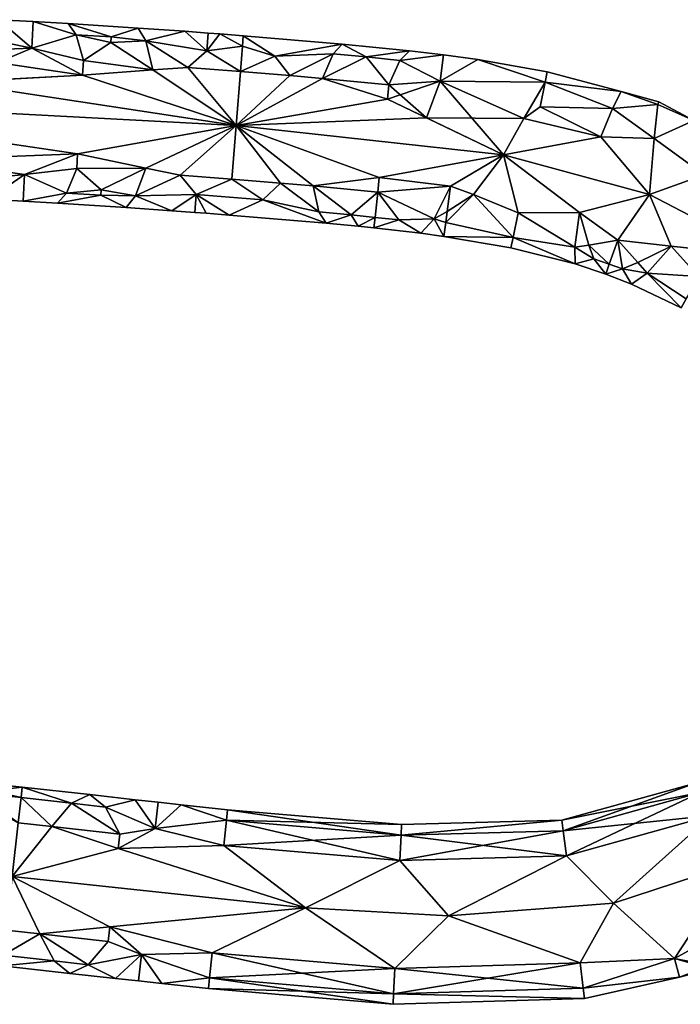
# Model space of a CAD drawing. Extents: x -186 to 402, y -5 to 79.
# Drawn here: x 345 to 382, y -5 to 50 of the extents above; entities that cross this region are included whole.
import ezdxf

# ---------------------------------------------------------------- set-up
doc = ezdxf.new("R2010")
doc.units = 0
doc.header["$MEASUREMENT"] = 0

msp = doc.modelspace()

# ---------------------------------------------------------------- linework, layer by layer
for points in [[(340.364105, 49.261848, -2.3529), (344.260162, 49.652309), (346.114014, 48.068169, -3.5503)], [(346.114014, 48.068169, 3.5503), (344.260162, 49.652309), (340.364105, 49.261848, 2.3529)], [(346.114014, 48.068169, -3.5503), (344.260162, 49.652309), (346.198303, 49.545181)], [(346.198303, 49.545181), (344.260162, 49.652309), (346.114014, 48.068169, 3.5503)], [(346.198303, 49.545181), (348.587402, 48.815422, -2.3529), (346.114014, 48.068169, -3.5503)], [(346.114014, 48.068169, 3.5503), (348.587402, 48.815422, 2.3529), (346.198303, 49.545181)], [(348.138214, 49.431969), (348.587402, 48.815422, -2.3529), (346.198303, 49.545181)], [(346.198303, 49.545181), (348.587402, 48.815422, 2.3529), (348.138214, 49.431969)], [(350.527954, 48.694176, -2.3529), (348.138214, 49.431969), (352.025146, 49.185509)], [(352.025146, 49.185509), (348.138214, 49.431969), (350.527954, 48.694176, 2.3529)], [(350.527954, 48.694176, -2.3529), (348.587402, 48.815422, -2.3529), (348.138214, 49.431969)], [(348.138214, 49.431969), (348.587402, 48.815422, 2.3529), (350.527954, 48.694176, 2.3529)], [(340.295746, 47.851494, 4), (346.114014, 48.068169, 3.5503), (340.364105, 49.261848, 2.3529)], [(346.114014, 48.068169, -3.5503), (341.62735, 46.183739, -4.8), (340.364105, 49.261848, -2.3529)], [(346.114014, 48.068169, -3.5503), (348.587402, 48.815422, -2.3529), (348.985229, 47.376541, -4)], [(348.985229, 47.376541, 4), (348.587402, 48.815422, 2.3529), (346.114014, 48.068169, 3.5503)], [(348.985229, 47.376541, -4), (348.587402, 48.815422, -2.3529), (350.508667, 48.393333, -2.847)], [(350.508667, 48.393333, -2.847), (348.587402, 48.815422, -2.3529), (350.527954, 48.694176, -2.3529)], [(350.508667, 48.393333, 2.847), (348.587402, 48.815422, 2.3529), (348.985229, 47.376541, 4)], [(350.527954, 48.694176, 2.3529), (348.587402, 48.815422, 2.3529), (350.508667, 48.393333, 2.847)], [(352.025146, 49.185509), (352.464996, 48.470879, -2.5233), (350.527954, 48.694176, -2.3529)], [(350.527954, 48.694176, 2.3529), (352.464996, 48.470879, 2.5233), (352.025146, 49.185509)], [(352.025146, 49.185509), (354.621704, 49.005325), (352.464996, 48.470879, -2.5233)], [(352.025146, 49.185509), (352.464996, 48.470879, 2.5233), (354.621704, 49.005325)], [(352.464996, 48.470879, -2.5233), (354.621704, 49.005325), (355.848663, 47.912849, -3)], [(354.621704, 49.005325), (352.464996, 48.470879, 2.5233), (355.848663, 47.912849, 3)], [(355.92276, 48.910049), (354.621704, 49.005325), (355.848663, 47.912849, 3)], [(355.848663, 47.912849, -3), (354.621704, 49.005325), (355.92276, 48.910049)], [(356.573242, 48.861168), (355.92276, 48.910049), (355.848663, 47.912849, 3)], [(355.848663, 47.912849, -3), (355.92276, 48.910049), (356.573242, 48.861168)], [(355.848663, 47.912849, -3), (356.573242, 48.861168), (357.830109, 48.174171, -2.3529)], [(355.848663, 47.912849, 3), (357.830109, 48.174171, 2.3529), (356.573242, 48.861168)], [(357.830109, 48.174171, -2.3529), (356.573242, 48.861168), (357.876068, 48.760612)], [(356.573242, 48.861168), (357.830109, 48.174171, 2.3529), (357.876068, 48.760612)], [(359.628204, 47.616188, -3), (357.830109, 48.174171, -2.3529), (357.876068, 48.760612)], [(357.876068, 48.760612), (357.830109, 48.174171, 2.3529), (359.628204, 47.616188, 3)], [(363.389832, 48.293869), (359.628204, 47.616188, -3), (357.876068, 48.760612)], [(357.876068, 48.760612), (359.628204, 47.616188, 3), (363.389832, 48.293869)], [(348.985229, 47.376541, -4), (350.508667, 48.393333, -2.847), (352.843018, 46.8563, -4.1879)], [(352.843018, 46.8563, 4.1879), (350.508667, 48.393333, 2.847), (348.985229, 47.376541, 4)], [(350.527954, 48.694176, -2.3529), (352.464996, 48.470879, -2.5233), (350.508667, 48.393333, -2.847)], [(350.508667, 48.393333, 2.847), (352.464996, 48.470879, 2.5233), (350.527954, 48.694176, 2.3529)], [(350.508667, 48.393333, -2.847), (352.464996, 48.470879, -2.5233), (352.843018, 46.8563, -4.1879)], [(352.843018, 46.8563, 4.1879), (352.464996, 48.470879, 2.5233), (350.508667, 48.393333, 2.847)], [(354.802734, 46.986954, -4), (352.464996, 48.470879, -2.5233), (355.848663, 47.912849, -3)], [(352.843018, 46.8563, -4.1879), (352.464996, 48.470879, -2.5233), (354.802734, 46.986954, -4)], [(355.848663, 47.912849, 3), (352.464996, 48.470879, 2.5233), (354.802734, 46.986954, 4)], [(354.802734, 46.986954, 4), (352.464996, 48.470879, 2.5233), (352.843018, 46.8563, 4.1879)], [(363.389832, 48.293869), (362.876312, 47.749622, -2.3529), (359.628204, 47.616188, -3)], [(359.628204, 47.616188, 3), (362.876312, 47.749622, 2.3529), (363.389832, 48.293869)], [(364.724518, 47.578701, -2.3529), (362.876312, 47.749622, -2.3529), (363.389832, 48.293869)], [(363.389832, 48.293869), (362.876312, 47.749622, 2.3529), (364.724518, 47.578701, 2.3529)], [(367.126129, 47.924042), (364.724518, 47.578701, -2.3529), (363.389832, 48.293869)], [(363.389832, 48.293869), (364.724518, 47.578701, 2.3529), (367.126129, 47.924042)], [(327.115021, 45.387688, 5), (348.935547, 46.569046, 4.4944), (340.295746, 47.851494, 4)], [(348.935547, 46.569046, 4.4944), (346.114014, 48.068169, 3.5503), (340.295746, 47.851494, 4)], [(348.935547, 46.569046, -4.4944), (341.62735, 46.183739, -4.8), (346.114014, 48.068169, -3.5503)], [(348.935547, 46.569046, -4.4944), (346.114014, 48.068169, -3.5503), (348.985229, 47.376541, -4)], [(348.985229, 47.376541, 4), (346.114014, 48.068169, 3.5503), (348.935547, 46.569046, 4.4944)], [(354.802734, 46.986954, -4), (355.848663, 47.912849, -3), (357.718842, 46.766708, -4)], [(355.848663, 47.912849, 3), (354.802734, 46.986954, 4), (357.718842, 46.766708, 4)], [(355.848663, 47.912849, -3), (357.830109, 48.174171, -2.3529), (357.718842, 46.766708, -4)], [(357.718842, 46.766708, 4), (357.830109, 48.174171, 2.3529), (355.848663, 47.912849, 3)], [(357.718842, 46.766708, -4), (357.830109, 48.174171, -2.3529), (359.628204, 47.616188, -3)], [(359.628204, 47.616188, 3), (357.830109, 48.174171, 2.3529), (357.718842, 46.766708, 4)], [(359.628204, 47.616188, -3), (362.876312, 47.749622, -2.3529), (360.460632, 46.543159, -4)], [(360.460632, 46.543159, 4), (362.876312, 47.749622, 2.3529), (359.628204, 47.616188, 3)], [(360.460632, 46.543159, -4), (362.876312, 47.749622, -2.3529), (362.291412, 46.38443, -4)], [(362.291412, 46.38443, 4), (362.876312, 47.749622, 2.3529), (360.460632, 46.543159, 4)], [(362.291412, 46.38443, -4), (362.876312, 47.749622, -2.3529), (364.724518, 47.578701, -2.3529)], [(364.724518, 47.578701, 2.3529), (362.876312, 47.749622, 2.3529), (362.291412, 46.38443, 4)], [(367.126129, 47.924042), (366.592041, 47.390213, -2.3529), (364.724518, 47.578701, -2.3529)], [(364.724518, 47.578701, 2.3529), (366.592041, 47.390213, 2.3529), (367.126129, 47.924042)], [(369.022095, 47.699661), (366.592041, 47.390213, -2.3529), (367.126129, 47.924042)], [(367.126129, 47.924042), (366.592041, 47.390213, 2.3529), (369.022095, 47.699661)], [(368.83606, 46.23175, -3.5503), (366.592041, 47.390213, -2.3529), (369.022095, 47.699661)], [(369.022095, 47.699661), (366.592041, 47.390213, 2.3529), (368.83606, 46.23175, 3.5503)], [(368.83606, 46.23175, -3.5503), (369.022095, 47.699661), (370.934326, 47.436432)], [(370.934326, 47.436432), (369.022095, 47.699661), (368.83606, 46.23175, 3.5503)], [(348.985229, 47.376541, -4), (352.843018, 46.8563, -4.1879), (348.935547, 46.569046, -4.4944)], [(348.935547, 46.569046, 4.4944), (352.843018, 46.8563, 4.1879), (348.985229, 47.376541, 4)], [(360.460632, 46.543159, -4), (357.718842, 46.766708, -4), (359.628204, 47.616188, -3)], [(359.628204, 47.616188, 3), (357.718842, 46.766708, 4), (360.460632, 46.543159, 4)], [(365.97757, 46.035042, -4), (362.291412, 46.38443, -4), (364.724518, 47.578701, -2.3529)], [(364.724518, 47.578701, 2.3529), (362.291412, 46.38443, 4), (365.97757, 46.035042, 4)], [(364.724518, 47.578701, -2.3529), (366.592041, 47.390213, -2.3529), (365.97757, 46.035042, -4)], [(365.97757, 46.035042, 4), (366.592041, 47.390213, 2.3529), (364.724518, 47.578701, 2.3529)], [(365.97757, 46.035042, -4), (366.592041, 47.390213, -2.3529), (368.83606, 46.23175, -3.5503)], [(368.83606, 46.23175, 3.5503), (366.592041, 47.390213, 2.3529), (365.97757, 46.035042, 4)], [(374.672485, 46.180656, 2.3529), (370.934326, 47.436432), (368.83606, 46.23175, 3.5503)], [(368.83606, 46.23175, -3.5503), (370.934326, 47.436432), (374.672485, 46.180656, -2.3529)], [(374.672485, 46.180656, -2.3529), (370.934326, 47.436432), (374.792084, 46.756737)], [(374.792084, 46.756737), (370.934326, 47.436432), (374.672485, 46.180656, 2.3529)], [(357.484436, 43.775848, 5), (348.935547, 46.569046, 4.4944), (327.115021, 45.387688, 5)], [(357.484436, 43.775848, -5), (341.62735, 46.183739, -4.8), (348.935547, 46.569046, -4.4944)], [(348.935547, 46.569046, -4.4944), (352.843018, 46.8563, -4.1879), (357.484436, 43.775848, -5)], [(357.484436, 43.775848, 5), (352.843018, 46.8563, 4.1879), (348.935547, 46.569046, 4.4944)], [(357.484436, 43.775848, -5), (352.843018, 46.8563, -4.1879), (354.802734, 46.986954, -4)], [(354.802734, 46.986954, 4), (352.843018, 46.8563, 4.1879), (357.484436, 43.775848, 5)], [(357.484436, 43.775848, -5), (354.802734, 46.986954, -4), (357.718842, 46.766708, -4)], [(357.718842, 46.766708, 4), (354.802734, 46.986954, 4), (357.484436, 43.775848, 5)], [(357.484436, 43.775848, -5), (357.718842, 46.766708, -4), (360.460632, 46.543159, -4)], [(360.460632, 46.543159, 4), (357.718842, 46.766708, 4), (357.484436, 43.775848, 5)], [(357.484436, 43.775848, -5), (360.460632, 46.543159, -4), (362.291412, 46.38443, -4)], [(362.291412, 46.38443, 4), (360.460632, 46.543159, 4), (357.484436, 43.775848, 5)], [(374.792084, 46.756737), (378.906982, 45.667885, -0.8276), (374.672485, 46.180656, -2.3529)], [(374.672485, 46.180656, 2.3529), (378.906982, 45.667885, 0.8276), (374.792084, 46.756737)], [(374.792084, 46.756737), (378.906982, 45.667885, 0.8276), (378.906982, 45.667885, -0.8276)], [(327.115021, 45.387688, -5), (341.62735, 46.183739, -4.8), (357.484436, 43.775848, -5)], [(357.484436, 43.775848, -5), (362.291412, 46.38443, -4), (365.893921, 45.230251, -4.4944)], [(365.893921, 45.230251, 4.4944), (362.291412, 46.38443, 4), (357.484436, 43.775848, 5)], [(365.893921, 45.230251, -4.4944), (362.291412, 46.38443, -4), (365.97757, 46.035042, -4)], [(365.97757, 46.035042, 4), (362.291412, 46.38443, 4), (365.893921, 45.230251, 4.4944)], [(365.97757, 46.035042, 4), (365.893921, 45.230251, 4.4944), (368.83606, 46.23175, 3.5503)], [(368.83606, 46.23175, 3.5503), (365.893921, 45.230251, 4.4944), (372.363495, 42.134308, 5)], [(365.893921, 45.230251, -4.4944), (365.97757, 46.035042, -4), (368.081024, 44.18821, -4.8)], [(368.081024, 44.18821, -4.8), (365.97757, 46.035042, -4), (368.83606, 46.23175, -3.5503)], [(368.081024, 44.18821, -4.8), (368.83606, 46.23175, -3.5503), (373.489746, 44.152626, -4.4944)], [(373.489746, 44.152626, -4.4944), (368.83606, 46.23175, -3.5503), (374.672485, 46.180656, -2.3529)], [(374.672485, 46.180656, 2.3529), (368.83606, 46.23175, 3.5503), (373.489746, 44.152626, 4.4944)], [(373.489746, 44.152626, 4.4944), (368.83606, 46.23175, 3.5503), (372.363495, 42.134308, 5)], [(374.387146, 44.798111, -4), (373.489746, 44.152626, -4.4944), (374.672485, 46.180656, -2.3529)], [(374.672485, 46.180656, 2.3529), (373.489746, 44.152626, 4.4944), (374.387146, 44.798111, 4)], [(374.672485, 46.180656, -2.3529), (378.424622, 44.719368, -3.1469), (374.387146, 44.798111, -4)], [(374.387146, 44.798111, 4), (378.424622, 44.719368, 3.1469), (374.672485, 46.180656, 2.3529)], [(378.906982, 45.667885, -0.8276), (378.424622, 44.719368, -3.1469), (374.672485, 46.180656, -2.3529)], [(374.672485, 46.180656, 2.3529), (378.424622, 44.719368, 3.1469), (378.906982, 45.667885, 0.8276)], [(380.941406, 44.930786, -1.2308), (378.424622, 44.719368, -3.1469), (378.906982, 45.667885, -0.8276)], [(378.906982, 45.667885, 0.8276), (378.424622, 44.719368, 3.1469), (380.941406, 44.930786, 1.2308)], [(380.941406, 44.930786, -1.2308), (378.906982, 45.667885, -0.8276), (380.991852, 45.076096)], [(380.991852, 45.076096), (378.906982, 45.667885, 0.8276), (380.941406, 44.930786, 1.2308)], [(378.906982, 45.667885, -0.8276), (378.906982, 45.667885, 0.8276), (380.991852, 45.076096)], [(340.005646, 41.857559, 4), (348.666016, 42.194889, 4.4944), (327.115021, 45.387688, 5)], [(327.115021, 45.387688, 5), (348.666016, 42.194889, 4.4944), (357.484436, 43.775848, 5)], [(357.484436, 43.775848, -5), (348.666016, 42.194889, -4.4944), (327.115021, 45.387688, -5)], [(327.115021, 45.387688, -5), (348.666016, 42.194889, -4.4944), (340.005646, 41.857559, -4)], [(357.484436, 43.775848, -5), (365.893921, 45.230251, -4.4944), (368.081024, 44.18821, -4.8)], [(372.363495, 42.134308, 5), (365.893921, 45.230251, 4.4944), (357.484436, 43.775848, 5)], [(380.745789, 43.042381, -4), (378.424622, 44.719368, -3.1469), (380.941406, 44.930786, -1.2308)], [(380.941406, 44.930786, 1.2308), (378.424622, 44.719368, 3.1469), (380.745789, 43.042381, 4)], [(380.745789, 43.042381, -4), (380.941406, 44.930786, -1.2308), (382.94458, 44.053528, -1.6216)], [(380.941406, 44.930786, 1.2308), (380.745789, 43.042381, 4), (382.94458, 44.053528, 1.6216)], [(380.941406, 44.930786, -1.2308), (380.991852, 45.076096), (382.94458, 44.053528, -1.6216)], [(380.991852, 45.076096), (380.941406, 44.930786, 1.2308), (382.94458, 44.053528, 1.6216)], [(382.94458, 44.053528, -1.6216), (380.991852, 45.076096), (382.94458, 44.053528, 1.6216)], [(377.772339, 43.143242, -4.4944), (373.489746, 44.152626, -4.4944), (374.387146, 44.798111, -4)], [(374.387146, 44.798111, 4), (373.489746, 44.152626, 4.4944), (377.772339, 43.143242, 4.4944)], [(374.387146, 44.798111, -4), (378.424622, 44.719368, -3.1469), (377.772339, 43.143242, -4.4944)], [(377.772339, 43.143242, 4.4944), (378.424622, 44.719368, 3.1469), (374.387146, 44.798111, 4)], [(377.772339, 43.143242, -4.4944), (378.424622, 44.719368, -3.1469), (380.745789, 43.042381, -4)], [(380.745789, 43.042381, 4), (378.424622, 44.719368, 3.1469), (377.772339, 43.143242, 4.4944)], [(357.484436, 43.775848, -5), (368.081024, 44.18821, -4.8), (372.363495, 42.134308, -5)], [(372.363495, 42.134308, -5), (368.081024, 44.18821, -4.8), (373.489746, 44.152626, -4.4944)], [(372.363495, 42.134308, -5), (373.489746, 44.152626, -4.4944), (377.772339, 43.143242, -4.4944)], [(377.772339, 43.143242, 4.4944), (373.489746, 44.152626, 4.4944), (372.363495, 42.134308, 5)], [(380.745789, 43.042381, -4), (382.94458, 44.053528, -1.6216), (383.522766, 41.034737, -4.4944)], [(382.94458, 44.053528, 1.6216), (380.745789, 43.042381, 4), (383.522766, 41.034737, 4.4944)], [(348.666016, 42.194889, 4.4944), (352.467865, 41.405754, 4.1879), (357.484436, 43.775848, 5)], [(357.484436, 43.775848, -5), (352.467865, 41.405754, -4.1879), (348.666016, 42.194889, -4.4944)], [(357.484436, 43.775848, 5), (352.467865, 41.405754, 4.1879), (354.367889, 41.002522, 4)], [(354.367889, 41.002522, -4), (352.467865, 41.405754, -4.1879), (357.484436, 43.775848, -5)], [(357.484436, 43.775848, 5), (354.367889, 41.002522, 4), (357.249115, 40.785019, 4)], [(357.249115, 40.785019, -4), (354.367889, 41.002522, -4), (357.484436, 43.775848, -5)], [(357.484436, 43.775848, 5), (357.249115, 40.785019, 4), (359.955017, 40.564468, 4)], [(359.955017, 40.564468, -4), (357.249115, 40.785019, -4), (357.484436, 43.775848, -5)], [(357.484436, 43.775848, 5), (365.440918, 40.871002, 4.4944), (372.363495, 42.134308, 5)], [(372.363495, 42.134308, -5), (365.440918, 40.871002, -4.4944), (357.484436, 43.775848, -5)], [(357.484436, 43.775848, 5), (361.761871, 40.40789, 4), (365.440918, 40.871002, 4.4944)], [(357.484436, 43.775848, 5), (359.955017, 40.564468, 4), (361.761871, 40.40789, 4)], [(365.440918, 40.871002, -4.4944), (361.761871, 40.40789, -4), (357.484436, 43.775848, -5)], [(361.761871, 40.40789, -4), (359.955017, 40.564468, -4), (357.484436, 43.775848, -5)], [(372.363495, 42.134308, -5), (377.772339, 43.143242, -4.4944), (380.48645, 39.939308, -5)], [(380.48645, 39.939308, 5), (377.772339, 43.143242, 4.4944), (372.363495, 42.134308, 5)], [(380.48645, 39.939308, -5), (377.772339, 43.143242, -4.4944), (380.745789, 43.042381, -4)], [(380.745789, 43.042381, 4), (377.772339, 43.143242, 4.4944), (380.48645, 39.939308, 5)], [(380.48645, 39.939308, -5), (380.745789, 43.042381, -4), (383.522766, 41.034737, -4.4944)], [(383.522766, 41.034737, 4.4944), (380.745789, 43.042381, 4), (380.48645, 39.939308, 5)], [(340.005646, 41.857559, 4), (345.713989, 41.03727, 3.5503), (348.666016, 42.194889, 4.4944)], [(348.666016, 42.194889, -4.4944), (345.713989, 41.03727, -3.5503), (340.005646, 41.857559, -4)], [(348.666016, 42.194889, 4.4944), (345.713989, 41.03727, 3.5503), (348.616302, 41.387398, 4)], [(348.616302, 41.387398, -4), (345.713989, 41.03727, -3.5503), (348.666016, 42.194889, -4.4944)], [(348.616302, 41.387398, 4), (352.467865, 41.405754, 4.1879), (348.666016, 42.194889, 4.4944)], [(348.666016, 42.194889, -4.4944), (352.467865, 41.405754, -4.1879), (348.616302, 41.387398, -4)], [(339.937286, 40.447296, 2.3529), (345.713989, 41.03727, 3.5503), (340.005646, 41.857559, 4)], [(340.005646, 41.857559, -4), (345.713989, 41.03727, -3.5503), (339.937286, 40.447296, -2.3529)], [(365.440918, 40.871002, 4.4944), (369.39859, 40.391594, 4.4944), (372.363495, 42.134308, 5)], [(372.363495, 42.134308, -5), (369.39859, 40.391594, -4.4944), (365.440918, 40.871002, -4.4944)], [(372.363495, 42.134308, 5), (369.39859, 40.391594, 4.4944), (370.68219, 39.924431, 4.3523)], [(370.68219, 39.924431, -4.3523), (369.39859, 40.391594, -4.4944), (372.363495, 42.134308, -5)], [(372.363495, 42.134308, 5), (370.68219, 39.924431, 4.3523), (373.17334, 38.922096, 4)], [(373.17334, 38.922096, -4), (370.68219, 39.924431, -4.3523), (372.363495, 42.134308, -5)], [(373.17334, 38.922096, 4), (376.575897, 38.927582, 4.4944), (372.363495, 42.134308, 5)], [(372.363495, 42.134308, 5), (376.575897, 38.927582, 4.4944), (380.48645, 39.939308, 5)], [(380.48645, 39.939308, -5), (376.575897, 38.927582, -4.4944), (372.363495, 42.134308, -5)], [(372.363495, 42.134308, -5), (376.575897, 38.927582, -4.4944), (373.17334, 38.922096, -4)], [(345.713989, 41.03727, 3.5503), (348.051788, 40.007385, 2.3529), (348.616302, 41.387398, 4)], [(348.616302, 41.387398, -4), (348.051788, 40.007385, -2.3529), (345.713989, 41.03727, -3.5503)], [(348.616302, 41.387398, 4), (348.051788, 40.007385, 2.3529), (349.981689, 40.188904, 2.847)], [(349.981689, 40.188904, -2.847), (348.051788, 40.007385, -2.3529), (348.616302, 41.387398, -4)], [(348.616302, 41.387398, 4), (349.981689, 40.188904, 2.847), (352.467865, 41.405754, 4.1879)], [(352.467865, 41.405754, -4.1879), (349.981689, 40.188904, -2.847), (348.616302, 41.387398, -4)], [(349.981689, 40.188904, 2.847), (351.880859, 39.856979, 2.5233), (352.467865, 41.405754, 4.1879)], [(352.467865, 41.405754, -4.1879), (351.880859, 39.856979, -2.5233), (349.981689, 40.188904, -2.847)], [(352.467865, 41.405754, 4.1879), (351.880859, 39.856979, 2.5233), (354.367889, 41.002522, 4)], [(354.367889, 41.002522, -4), (351.880859, 39.856979, -2.5233), (352.467865, 41.405754, -4.1879)], [(339.937286, 40.447296, 2.3529), (343.722443, 39.665512), (345.713989, 41.03727, 3.5503)], [(345.713989, 41.03727, -3.5503), (343.722443, 39.665512), (339.937286, 40.447296, -2.3529)], [(345.713989, 41.03727, 3.5503), (343.722443, 39.665512), (345.630646, 39.560211)], [(345.630646, 39.560211), (343.722443, 39.665512), (345.713989, 41.03727, -3.5503)], [(345.630646, 39.560211), (348.051788, 40.007385, 2.3529), (345.713989, 41.03727, 3.5503)], [(345.713989, 41.03727, -3.5503), (348.051788, 40.007385, -2.3529), (345.630646, 39.560211)], [(354.367889, 41.002522, 4), (351.880859, 39.856979, 2.5233), (355.254578, 39.934708, 3)], [(355.254578, 39.934708, -3), (351.880859, 39.856979, -2.5233), (354.367889, 41.002522, -4)], [(354.367889, 41.002522, 4), (355.254578, 39.934708, 3), (357.249115, 40.785019, 4)], [(355.254578, 39.934708, -3), (354.367889, 41.002522, -4), (357.249115, 40.785019, -4)], [(357.249115, 40.785019, 4), (355.254578, 39.934708, 3), (358.970337, 39.643166, 3)], [(358.970337, 39.643166, -3), (355.254578, 39.934708, -3), (357.249115, 40.785019, -4)], [(359.955017, 40.564468, 4), (357.249115, 40.785019, 4), (358.970337, 39.643166, 3)], [(358.970337, 39.643166, -3), (357.249115, 40.785019, -4), (359.955017, 40.564468, -4)], [(358.970337, 39.643166, 3), (362.08728, 38.961502, 2.3529), (359.955017, 40.564468, 4)], [(359.955017, 40.564468, -4), (362.08728, 38.961502, -2.3529), (358.970337, 39.643166, -3)], [(359.955017, 40.564468, 4), (362.08728, 38.961502, 2.3529), (361.761871, 40.40789, 4)], [(361.761871, 40.40789, -4), (362.08728, 38.961502, -2.3529), (359.955017, 40.564468, -4)], [(365.440918, 40.871002, 4.4944), (361.761871, 40.40789, 4), (365.3573, 40.066216, 4)], [(365.3573, 40.066216, -4), (361.761871, 40.40789, -4), (365.440918, 40.871002, -4.4944)], [(365.3573, 40.066216, 4), (369.39859, 40.391594, 4.4944), (365.440918, 40.871002, 4.4944)], [(365.440918, 40.871002, -4.4944), (369.39859, 40.391594, -4.4944), (365.3573, 40.066216, -4)], [(380.48645, 39.939308, -5), (383.522766, 41.034737, -4.4944), (387.13913, 36.458206, -5)], [(387.13913, 36.458206, 5), (383.522766, 41.034737, 4.4944), (380.48645, 39.939308, 5)], [(347.538605, 39.449013), (348.051788, 40.007385, 2.3529), (345.630646, 39.560211)], [(345.630646, 39.560211), (348.051788, 40.007385, -2.3529), (347.538605, 39.449013)], [(349.962341, 39.888062, 2.3529), (348.051788, 40.007385, 2.3529), (347.538605, 39.449013)], [(347.538605, 39.449013), (348.051788, 40.007385, -2.3529), (349.962341, 39.888062, -2.3529)], [(349.981689, 40.188904, 2.847), (348.051788, 40.007385, 2.3529), (349.962341, 39.888062, 2.3529)], [(349.962341, 39.888062, -2.3529), (348.051788, 40.007385, -2.3529), (349.981689, 40.188904, -2.847)], [(349.962341, 39.888062, 2.3529), (351.880859, 39.856979, 2.5233), (349.981689, 40.188904, 2.847)], [(349.981689, 40.188904, -2.847), (351.880859, 39.856979, -2.5233), (349.962341, 39.888062, -2.3529)], [(365.3573, 40.066216, 4), (361.761871, 40.40789, 4), (363.879669, 38.795052, 2.3529)], [(363.879669, 38.795052, -2.3529), (361.761871, 40.40789, -4), (365.3573, 40.066216, -4)], [(361.761871, 40.40789, 4), (362.08728, 38.961502, 2.3529), (363.879669, 38.795052, 2.3529)], [(363.879669, 38.795052, -2.3529), (362.08728, 38.961502, -2.3529), (361.761871, 40.40789, -4)], [(363.879669, 38.795052, 2.3529), (365.21106, 38.661804, 2.3529), (365.3573, 40.066216, 4)], [(365.3573, 40.066216, -4), (365.21106, 38.661804, -2.3529), (363.879669, 38.795052, -2.3529)], [(365.3573, 40.066216, 4), (365.21106, 38.661804, 2.3529), (366.529999, 38.517895, 2.3529)], [(366.529999, 38.517895, -2.3529), (365.21106, 38.661804, -2.3529), (365.3573, 40.066216, -4)], [(365.3573, 40.066216, 4), (368.502563, 38.577408, 2.847), (369.39859, 40.391594, 4.4944)], [(369.39859, 40.391594, -4.4944), (368.502563, 38.577408, -2.847), (365.3573, 40.066216, -4)], [(366.529999, 38.517895, 2.3529), (368.502563, 38.577408, 2.847), (365.3573, 40.066216, 4)], [(365.3573, 40.066216, -4), (368.502563, 38.577408, -2.847), (366.529999, 38.517895, -2.3529)], [(369.39859, 40.391594, 4.4944), (368.502563, 38.577408, 2.847), (369.217499, 38.989723, 3.4656)], [(369.39859, 40.391594, -4.4944), (369.217499, 38.989723, -3.4656), (368.502563, 38.577408, -2.847)], [(369.39859, 40.391594, 4.4944), (369.217499, 38.989723, 3.4656), (370.68219, 39.924431, 4.3523)], [(370.68219, 39.924431, -4.3523), (369.217499, 38.989723, -3.4656), (369.39859, 40.391594, -4.4944)], [(351.357666, 39.207153), (347.538605, 39.449013), (349.962341, 39.888062, -2.3529)], [(349.962341, 39.888062, 2.3529), (347.538605, 39.449013), (351.357666, 39.207153)], [(351.357666, 39.207153), (351.880859, 39.856979, 2.5233), (349.962341, 39.888062, 2.3529)], [(349.962341, 39.888062, -2.3529), (351.880859, 39.856979, -2.5233), (351.357666, 39.207153)], [(351.357666, 39.207153), (353.905334, 39.030632), (351.880859, 39.856979, 2.5233)], [(351.357666, 39.207153), (351.880859, 39.856979, -2.5233), (353.905334, 39.030632)], [(351.880859, 39.856979, 2.5233), (353.905334, 39.030632), (355.254578, 39.934708, 3)], [(353.905334, 39.030632), (351.880859, 39.856979, -2.5233), (355.254578, 39.934708, -3)], [(355.179443, 38.937454), (353.905334, 39.030632), (355.254578, 39.934708, -3)], [(355.254578, 39.934708, 3), (353.905334, 39.030632), (355.179443, 38.937454)], [(355.254578, 39.934708, 3), (355.179443, 38.937454), (355.816986, 38.889542)], [(355.816986, 38.889542), (355.179443, 38.937454), (355.254578, 39.934708, -3)], [(358.970337, 39.643166, 3), (355.254578, 39.934708, 3), (357.092865, 38.791077)], [(357.092865, 38.791077), (355.254578, 39.934708, -3), (358.970337, 39.643166, -3)], [(355.254578, 39.934708, 3), (355.816986, 38.889542), (357.092865, 38.791077)], [(357.092865, 38.791077), (355.816986, 38.889542), (355.254578, 39.934708, -3)], [(362.483978, 38.334961), (358.970337, 39.643166, 3), (357.092865, 38.791077)], [(357.092865, 38.791077), (358.970337, 39.643166, -3), (362.483978, 38.334961)], [(362.483978, 38.334961), (362.08728, 38.961502, 2.3529), (358.970337, 39.643166, 3)], [(358.970337, 39.643166, -3), (362.08728, 38.961502, -2.3529), (362.483978, 38.334961)], [(369.217499, 38.989723, 3.4656), (369.139587, 38.382675, 2.688), (370.68219, 39.924431, 4.3523)], [(370.68219, 39.924431, 4.3523), (369.139587, 38.382675, 2.688), (372.88797, 37.539555, 2.3529)], [(372.88797, 37.539555, -2.3529), (369.139587, 38.382675, -2.688), (370.68219, 39.924431, -4.3523)], [(369.139587, 38.382675, -2.688), (369.217499, 38.989723, -3.4656), (370.68219, 39.924431, -4.3523)], [(373.17334, 38.922096, 4), (370.68219, 39.924431, 4.3523), (372.88797, 37.539555, 2.3529)], [(372.88797, 37.539555, -2.3529), (370.68219, 39.924431, -4.3523), (373.17334, 38.922096, -4)], [(380.48645, 39.939308, 5), (376.575897, 38.927582, 4.4944), (378.720306, 37.39455, 4)], [(378.720306, 37.39455, -4), (376.575897, 38.927582, -4.4944), (380.48645, 39.939308, -5)], [(380.48645, 39.939308, 5), (378.720306, 37.39455, 4), (381.680359, 37.058754, 4.4944)], [(381.680359, 37.058754, -4.4944), (378.720306, 37.39455, -4), (380.48645, 39.939308, -5)], [(380.48645, 39.939308, 5), (381.680359, 37.058754, 4.4944), (387.13913, 36.458206, 5)], [(387.13913, 36.458206, -5), (381.680359, 37.058754, -4.4944), (380.48645, 39.939308, -5)], [(363.879669, 38.795052, 2.3529), (362.08728, 38.961502, 2.3529), (362.483978, 38.334961)], [(362.483978, 38.334961), (362.08728, 38.961502, -2.3529), (363.879669, 38.795052, -2.3529)], [(369.217499, 38.989723, 3.4656), (368.502563, 38.577408, 2.847), (369.139587, 38.382675, 2.688)], [(368.502563, 38.577408, -2.847), (369.217499, 38.989723, -3.4656), (369.139587, 38.382675, -2.688)], [(372.88797, 37.539555, 2.3529), (376.324646, 37.002907, 2.847), (373.17334, 38.922096, 4)], [(373.17334, 38.922096, -4), (376.324646, 37.002907, -2.847), (372.88797, 37.539555, -2.3529)], [(373.17334, 38.922096, 4), (376.324646, 37.002907, 2.847), (376.575897, 38.927582, 4.4944)], [(376.575897, 38.927582, -4.4944), (376.324646, 37.002907, -2.847), (373.17334, 38.922096, -4)], [(376.575897, 38.927582, 4.4944), (376.324646, 37.002907, 2.847), (377.107819, 37.125027, 3.2877)], [(377.107819, 37.125027, -3.2877), (376.324646, 37.002907, -2.847), (376.575897, 38.927582, -4.4944)], [(376.575897, 38.927582, 4.4944), (377.107819, 37.125027, 3.2877), (378.720306, 37.39455, 4)], [(378.720306, 37.39455, -4), (377.107819, 37.125027, -3.2877), (376.575897, 38.927582, -4.4944)], [(362.483978, 38.334961), (364.267273, 38.166214), (363.879669, 38.795052, 2.3529)], [(362.483978, 38.334961), (363.879669, 38.795052, -2.3529), (364.267273, 38.166214)], [(364.267273, 38.166214), (365.21106, 38.661804, 2.3529), (363.879669, 38.795052, 2.3529)], [(363.879669, 38.795052, -2.3529), (365.21106, 38.661804, -2.3529), (364.267273, 38.166214)], [(365.150146, 38.076622), (365.21106, 38.661804, 2.3529), (364.267273, 38.166214)], [(364.267273, 38.166214), (365.21106, 38.661804, -2.3529), (365.150146, 38.076622)], [(366.529999, 38.517895, 2.3529), (365.21106, 38.661804, 2.3529), (365.150146, 38.076622)], [(365.150146, 38.076622), (365.21106, 38.661804, -2.3529), (366.529999, 38.517895, -2.3529)], [(367.760498, 37.776909), (366.529999, 38.517895, 2.3529), (365.150146, 38.076622)], [(365.150146, 38.076622), (366.529999, 38.517895, -2.3529), (367.760498, 37.776909)], [(367.760498, 37.776909), (368.502563, 38.577408, 2.847), (366.529999, 38.517895, 2.3529)], [(366.529999, 38.517895, -2.3529), (368.502563, 38.577408, -2.847), (367.760498, 37.776909)], [(367.760498, 37.776909), (369.028198, 37.606339), (368.502563, 38.577408, 2.847)], [(368.502563, 38.577408, -2.847), (369.028198, 37.606339), (367.760498, 37.776909)], [(368.502563, 38.577408, 2.847), (369.028198, 37.606339), (369.139587, 38.382675, 2.688)], [(369.139587, 38.382675, -2.688), (369.028198, 37.606339), (368.502563, 38.577408, -2.847)], [(372.88797, 37.539555, -2.3529), (369.028198, 37.606339), (369.139587, 38.382675, -2.688)], [(369.139587, 38.382675, 2.688), (369.028198, 37.606339), (372.88797, 37.539555, 2.3529)], [(372.88797, 37.539555, 2.3529), (369.028198, 37.606339), (372.769409, 36.963428)], [(372.769409, 36.963428), (369.028198, 37.606339), (372.88797, 37.539555, -2.3529)], [(372.769409, 36.963428), (376.340485, 36.070595), (372.88797, 37.539555, 2.3529)], [(372.88797, 37.539555, -2.3529), (376.340485, 36.070595), (372.769409, 36.963428)], [(376.340485, 36.070595), (376.324646, 37.002907, 2.847), (372.88797, 37.539555, 2.3529)], [(372.88797, 37.539555, -2.3529), (376.324646, 37.002907, -2.847), (376.340485, 36.070595)], [(378.720306, 37.39455, 4), (377.107819, 37.125027, 3.2877), (378.243103, 36.065636, 2.3529)], [(378.243103, 36.065636, -2.3529), (377.107819, 37.125027, -3.2877), (378.720306, 37.39455, -4)], [(378.720306, 37.39455, 4), (378.243103, 36.065636, 2.3529), (378.981689, 35.791138, 2.3529)], [(378.981689, 35.791138, -2.3529), (378.243103, 36.065636, -2.3529), (378.720306, 37.39455, -4)], [(378.720306, 37.39455, 4), (379.821411, 36.150494, 3.2877), (381.680359, 37.058754, 4.4944)], [(378.720306, 37.39455, 4), (378.981689, 35.791138, 2.3529), (379.821411, 36.150494, 3.2877)], [(381.680359, 37.058754, -4.4944), (379.821411, 36.150494, -3.2877), (378.720306, 37.39455, -4)], [(378.720306, 37.39455, -4), (379.821411, 36.150494, -3.2877), (378.981689, 35.791138, -2.3529)], [(377.107819, 37.125027, 3.2877), (376.324646, 37.002907, 2.847), (377.382294, 36.360451, 2.3529)], [(377.382294, 36.360451, -2.3529), (376.324646, 37.002907, -2.847), (377.107819, 37.125027, -3.2877)], [(377.382294, 36.360451, 2.3529), (376.324646, 37.002907, 2.847), (376.340485, 36.070595)], [(376.340485, 36.070595), (376.324646, 37.002907, -2.847), (377.382294, 36.360451, -2.3529)], [(377.107819, 37.125027, 3.2877), (377.382294, 36.360451, 2.3529), (378.243103, 36.065636, 2.3529)], [(377.382294, 36.360451, -2.3529), (377.107819, 37.125027, -3.2877), (378.243103, 36.065636, -2.3529)], [(381.680359, 37.058754, 4.4944), (379.821411, 36.150494, 3.2877), (380.352509, 35.552345, 2.847)], [(380.352509, 35.552345, -2.847), (379.821411, 36.150494, -3.2877), (381.680359, 37.058754, -4.4944)], [(381.680359, 37.058754, 4.4944), (380.352509, 35.552345, 2.847), (383.208435, 35.375298, 4)], [(383.208435, 35.375298, -4), (380.352509, 35.552345, -2.847), (381.680359, 37.058754, -4.4944)], [(387.13913, 36.458206, 5), (381.680359, 37.058754, 4.4944), (383.208435, 35.375298, 4)], [(383.208435, 35.375298, -4), (381.680359, 37.058754, -4.4944), (387.13913, 36.458206, -5)], [(378.044495, 35.511971), (377.382294, 36.360451, 2.3529), (376.340485, 36.070595)], [(376.340485, 36.070595), (377.382294, 36.360451, -2.3529), (378.044495, 35.511971)], [(378.243103, 36.065636, 2.3529), (377.382294, 36.360451, 2.3529), (378.044495, 35.511971)], [(378.044495, 35.511971), (377.382294, 36.360451, -2.3529), (378.243103, 36.065636, -2.3529)], [(379.821411, 36.150494, 3.2877), (378.981689, 35.791138, 2.3529), (380.352509, 35.552345, 2.847)], [(378.981689, 35.791138, -2.3529), (379.821411, 36.150494, -3.2877), (380.352509, 35.552345, -2.847)], [(378.981689, 35.791138, 2.3529), (378.243103, 36.065636, 2.3529), (378.044495, 35.511971)], [(378.044495, 35.511971), (378.243103, 36.065636, -2.3529), (378.981689, 35.791138, -2.3529)], [(379.483307, 34.956261), (378.981689, 35.791138, 2.3529), (378.044495, 35.511971)], [(378.044495, 35.511971), (378.981689, 35.791138, -2.3529), (379.483307, 34.956261)], [(380.352509, 35.552345, 2.847), (378.981689, 35.791138, 2.3529), (379.483307, 34.956261)], [(379.483307, 34.956261), (378.981689, 35.791138, -2.3529), (380.352509, 35.552345, -2.847)], [(382.236298, 33.627441), (380.352509, 35.552345, 2.847), (379.483307, 34.956261)], [(379.483307, 34.956261), (380.352509, 35.552345, -2.847), (382.236298, 33.627441)], [(382.522308, 34.14151, 2.3529), (380.352509, 35.552345, 2.847), (382.236298, 33.627441)], [(383.208435, 35.375298, 4), (380.352509, 35.552345, 2.847), (382.522308, 34.14151, 2.3529)], [(382.522308, 34.14151, -2.3529), (380.352509, 35.552345, -2.847), (383.208435, 35.375298, -4)], [(382.236298, 33.627441), (380.352509, 35.552345, -2.847), (382.522308, 34.14151, -2.3529)], [(345.361542, 4.998955, 4), (345.519684, 6.401838, 2.3529), (340.606323, 7.498273, 0.7367)], [(340.606323, 7.498273, 0.7367), (345.519684, 6.401838, 2.3529), (345.585541, 6.9864)], [(345.585541, 6.9864), (343.02475, 6.684836, -2.3529), (340.606323, 7.498273, 0.7367)], [(375.673676, 4.558086, 2.3529), (383.0401, 7.21184), (375.599365, 5.141539)], [(383.0401, 7.21184), (383.294922, 6.681866, -2.3529), (375.599365, 5.141539)], [(383.294922, 6.681866, 2.3529), (383.0401, 7.21184), (375.673676, 4.558086, 2.3529)], [(345.519684, 6.401838, -2.3529), (343.02475, 6.684836, -2.3529), (345.585541, 6.9864)], [(345.361542, 4.998955, -4), (343.02475, 6.684836, -2.3529), (345.519684, 6.401838, -2.3529)], [(345.585541, 6.9864), (345.519684, 6.401838, 2.3529), (348.331482, 6.08601, 2.3529)], [(348.331482, 6.08601, -2.3529), (345.519684, 6.401838, -2.3529), (345.585541, 6.9864)], [(345.585541, 6.9864), (348.331482, 6.08601, 2.3529), (349.33963, 6.56554)], [(349.33963, 6.56554), (348.331482, 6.08601, -2.3529), (345.585541, 6.9864)], [(375.599365, 5.141539), (383.294922, 6.681866, -2.3529), (375.673676, 4.558086, -2.3529)], [(375.852966, 3.157797, 4), (383.294922, 6.681866, 2.3529), (375.673676, 4.558086, 2.3529)], [(383.294922, 6.681866, -2.3529), (383.906311, 5.409714, -4), (375.673676, 4.558086, -2.3529)], [(383.906311, 5.409714, 4), (383.294922, 6.681866, 2.3529), (375.852966, 3.157797, 4)], [(347.23407, 4.788225, 4), (345.519684, 6.401838, 2.3529), (345.361542, 4.998955, 4)], [(345.361542, 4.998955, -4), (345.519684, 6.401838, -2.3529), (347.23407, 4.788225, -4)], [(348.331482, 6.08601, 2.3529), (345.519684, 6.401838, 2.3529), (347.23407, 4.788225, 4)], [(347.23407, 4.788225, -4), (345.519684, 6.401838, -2.3529), (348.331482, 6.08601, -2.3529)], [(351.015198, 4.367872, 4), (348.331482, 6.08601, 2.3529), (347.23407, 4.788225, 4)], [(351.015198, 4.367872, -4), (347.23407, 4.788225, -4), (348.331482, 6.08601, -2.3529)], [(348.331482, 6.08601, 2.3529), (350.221008, 5.875929, 2.3529), (349.33963, 6.56554)], [(349.33963, 6.56554), (350.221008, 5.875929, -2.3529), (348.331482, 6.08601, -2.3529)], [(351.015198, 4.367872, 4), (350.221008, 5.875929, 2.3529), (348.331482, 6.08601, 2.3529)], [(348.331482, 6.08601, -2.3529), (350.221008, 5.875929, -2.3529), (351.015198, 4.367872, -4)], [(350.221008, 5.875929, 2.3529), (351.868744, 6.286034), (349.33963, 6.56554)], [(351.868744, 6.286034), (350.221008, 5.875929, -2.3529), (349.33963, 6.56554)], [(352.982697, 4.67605, 3.5503), (351.868744, 6.286034), (350.221008, 5.875929, 2.3529)], [(352.982697, 4.67605, -3.5503), (350.221008, 5.875929, -2.3529), (351.868744, 6.286034)], [(351.868744, 6.286034), (353.142822, 6.146612), (352.982697, 4.67605, -3.5503)], [(352.982697, 4.67605, 3.5503), (353.142822, 6.146612), (351.868744, 6.286034)], [(353.142822, 6.146612), (354.422943, 6.007523), (352.982697, 4.67605, -3.5503)], [(352.982697, 4.67605, 3.5503), (354.422943, 6.007523), (353.142822, 6.146612)], [(352.982697, 4.67605, 3.5503), (350.221008, 5.875929, 2.3529), (351.015198, 4.367872, 4)], [(351.015198, 4.367872, -4), (350.221008, 5.875929, -2.3529), (352.982697, 4.67605, -3.5503)], [(352.982697, 4.67605, -3.5503), (354.422943, 6.007523), (356.942291, 5.145281, -2.3529)], [(356.942291, 5.145281, 2.3529), (354.422943, 6.007523), (352.982697, 4.67605, 3.5503)], [(356.942291, 5.145281, -2.3529), (354.422943, 6.007523), (357.004211, 5.730215)], [(357.004211, 5.730215), (354.422943, 6.007523), (356.942291, 5.145281, 2.3529)], [(356.942291, 5.145281, 2.3529), (366.685913, 4.898981), (357.004211, 5.730215)], [(357.004211, 5.730215), (366.657928, 4.311344, -2.3529), (356.942291, 5.145281, -2.3529)], [(366.685913, 4.898981), (366.657928, 4.311344, -2.3529), (357.004211, 5.730215)], [(345.025513, 2.01779, 5), (347.23407, 4.788225, 4), (345.361542, 4.998955, 4)], [(345.361542, 4.998955, -4), (347.23407, 4.788225, -4), (345.025513, 2.01779, -5)], [(356.942291, 5.145281, 2.3529), (352.982697, 4.67605, 3.5503), (356.792145, 3.741541, 4)], [(356.792145, 3.741541, -4), (352.982697, 4.67605, -3.5503), (356.942291, 5.145281, -2.3529)], [(356.792145, 3.741541, 4), (366.657928, 4.311344, 2.3529), (356.942291, 5.145281, 2.3529)], [(356.942291, 5.145281, -2.3529), (366.591583, 2.9009, -4), (356.792145, 3.741541, -4)], [(366.657928, 4.311344, 2.3529), (366.685913, 4.898981), (356.942291, 5.145281, 2.3529)], [(366.657928, 4.311344, -2.3529), (366.591583, 2.9009, -4), (356.942291, 5.145281, -2.3529)], [(366.685913, 4.898981), (375.599365, 5.141539), (366.657928, 4.311344, -2.3529)], [(375.673676, 4.558086, 2.3529), (375.599365, 5.141539), (366.657928, 4.311344, 2.3529)], [(366.657928, 4.311344, 2.3529), (375.599365, 5.141539), (366.685913, 4.898981)], [(375.599365, 5.141539), (375.673676, 4.558086, -2.3529), (366.657928, 4.311344, -2.3529)], [(375.673676, 4.558086, -2.3529), (383.906311, 5.409714, -4), (375.852966, 3.157797, -4)], [(378.473846, 0.538855, 5), (383.906311, 5.409714, 4), (375.852966, 3.157797, 4)], [(375.852966, 3.157797, -4), (383.906311, 5.409714, -4), (378.473846, 0.538855, -5)], [(385.381073, 2.790804, 5), (383.906311, 5.409714, 4), (378.473846, 0.538855, 5)], [(378.473846, 0.538855, -5), (383.906311, 5.409714, -4), (385.381073, 2.790804, -5)], [(350.926544, 3.5637, 4.4944), (347.23407, 4.788225, 4), (345.025513, 2.01779, 5)], [(345.025513, 2.01779, -5), (347.23407, 4.788225, -4), (350.926544, 3.5637, -4.4944)], [(351.015198, 4.367872, 4), (347.23407, 4.788225, 4), (350.926544, 3.5637, 4.4944)], [(350.926544, 3.5637, -4.4944), (347.23407, 4.788225, -4), (351.015198, 4.367872, -4)], [(350.926544, 3.5637, 4.4944), (352.982697, 4.67605, 3.5503), (351.015198, 4.367872, 4)], [(356.792145, 3.741541, 4), (352.982697, 4.67605, 3.5503), (350.926544, 3.5637, 4.4944)], [(350.926544, 3.5637, -4.4944), (352.982697, 4.67605, -3.5503), (356.792145, 3.741541, -4)], [(351.015198, 4.367872, -4), (352.982697, 4.67605, -3.5503), (350.926544, 3.5637, -4.4944)], [(366.591583, 2.9009, 4), (375.673676, 4.558086, 2.3529), (366.657928, 4.311344, 2.3529)], [(375.852966, 3.157797, 4), (375.673676, 4.558086, 2.3529), (366.591583, 2.9009, 4)], [(375.673676, 4.558086, -2.3529), (375.852966, 3.157797, -4), (366.657928, 4.311344, -2.3529)], [(366.591583, 2.9009, 4), (366.657928, 4.311344, 2.3529), (356.792145, 3.741541, 4)], [(366.657928, 4.311344, -2.3529), (375.852966, 3.157797, -4), (366.591583, 2.9009, -4)], [(361.333191, 0.269136, 5), (350.926544, 3.5637, 4.4944), (345.025513, 2.01779, 5)], [(345.025513, 2.01779, -5), (350.926544, 3.5637, -4.4944), (361.333191, 0.269136, -5)], [(356.792145, 3.741541, 4), (350.926544, 3.5637, 4.4944), (361.333191, 0.269136, 5)], [(361.333191, 0.269136, -5), (350.926544, 3.5637, -4.4944), (356.792145, 3.741541, -4)], [(361.333191, 0.269136, 5), (366.591583, 2.9009, 4), (356.792145, 3.741541, 4)], [(356.792145, 3.741541, -4), (366.591583, 2.9009, -4), (361.333191, 0.269136, -5)], [(369.30307, -0.181198, 5), (366.591583, 2.9009, 4), (361.333191, 0.269136, 5)], [(361.333191, 0.269136, -5), (366.591583, 2.9009, -4), (369.30307, -0.181198, -5)], [(369.30307, -0.181198, 5), (375.852966, 3.157797, 4), (366.591583, 2.9009, 4)], [(366.591583, 2.9009, -4), (375.852966, 3.157797, -4), (369.30307, -0.181198, -5)], [(378.473846, 0.538855, 5), (375.852966, 3.157797, 4), (369.30307, -0.181198, 5)], [(369.30307, -0.181198, -5), (375.852966, 3.157797, -4), (378.473846, 0.538855, -5)], [(385.381073, 2.790804, -5), (381.862213, -2.537844, -3.2877), (378.473846, 0.538855, -5)], [(378.473846, 0.538855, 5), (381.862213, -2.537844, 3.2877), (385.381073, 2.790804, 5)], [(386.508026, 0.003395, -4), (381.862213, -2.537844, -3.2877), (385.381073, 2.790804, -5)], [(385.381073, 2.790804, 5), (381.862213, -2.537844, 3.2877), (386.508026, 0.003395, 4)], [(345.025513, 2.01779, -5), (346.565979, -1.174582, -4), (344.688477, -0.963232, -4)], [(344.688477, -0.963232, 4), (346.565979, -1.174582, 4), (345.025513, 2.01779, 5)], [(361.333191, 0.269136, -5), (350.447662, -0.792095, -4.4944), (345.025513, 2.01779, -5)], [(345.025513, 2.01779, 5), (350.447662, -0.792095, 4.4944), (361.333191, 0.269136, 5)], [(350.447662, -0.792095, -4.4944), (346.565979, -1.174582, -4), (345.025513, 2.01779, -5)], [(345.025513, 2.01779, 5), (346.565979, -1.174582, 4), (350.447662, -0.792095, 4.4944)], [(356.156952, -2.22472, -4), (350.447662, -0.792095, -4.4944), (361.333191, 0.269136, -5)], [(361.333191, 0.269136, 5), (350.447662, -0.792095, 4.4944), (356.156952, -2.22472, 4)], [(361.333191, 0.269136, -5), (366.306458, -3.093557, -4), (356.156952, -2.22472, -4)], [(356.156952, -2.22472, 4), (366.306458, -3.093557, 4), (361.333191, 0.269136, 5)], [(369.30307, -0.181198, -5), (366.306458, -3.093557, -4), (361.333191, 0.269136, -5)], [(361.333191, 0.269136, 5), (366.306458, -3.093557, 4), (369.30307, -0.181198, 5)], [(378.473846, 0.538855, -5), (376.616791, -2.793457, -4), (369.30307, -0.181198, -5)], [(369.30307, -0.181198, 5), (376.616791, -2.793457, 4), (378.473846, 0.538855, 5)], [(378.473846, 0.538855, -5), (381.862213, -2.537844, -3.2877), (376.616791, -2.793457, -4)], [(376.616791, -2.793457, 4), (381.862213, -2.537844, 3.2877), (378.473846, 0.538855, 5)], [(386.508026, 0.003395, -4), (383.918182, -3.126846, -0.8276), (381.862213, -2.537844, -3.2877)], [(386.508026, 0.003395, 4), (381.862213, -2.537844, 3.2877), (383.853577, -2.936007, 1.6216)], [(369.30307, -0.181198, -5), (376.616791, -2.793457, -4), (366.306458, -3.093557, -4)], [(366.306458, -3.093557, 4), (376.616791, -2.793457, 4), (369.30307, -0.181198, 5)], [(346.565979, -1.174582, -4), (344.530334, -2.366116, -2.3529), (344.688477, -0.963232, -4)], [(344.688477, -0.963232, 4), (344.530334, -2.366116, 2.3529), (346.565979, -1.174582, 4)], [(350.359039, -1.596167, -4), (346.565979, -1.174582, -4), (350.447662, -0.792095, -4.4944)], [(350.447662, -0.792095, 4.4944), (346.565979, -1.174582, 4), (350.359039, -1.596167, 4)], [(350.447662, -0.792095, -4.4944), (352.219727, -2.323977, -3.5503), (350.359039, -1.596167, -4)], [(350.359039, -1.596167, 4), (352.219727, -2.323977, 3.5503), (350.447662, -0.792095, 4.4944)], [(356.156952, -2.22472, -4), (352.219727, -2.323977, -3.5503), (350.447662, -0.792095, -4.4944)], [(350.447662, -0.792095, 4.4944), (352.219727, -2.323977, 3.5503), (356.156952, -2.22472, 4)], [(347.353088, -2.683126, -2.3529), (344.530334, -2.366116, -2.3529), (346.565979, -1.174582, -4)], [(346.565979, -1.174582, 4), (344.530334, -2.366116, 2.3529), (347.353088, -2.683126, 2.3529)], [(346.565979, -1.174582, -4), (349.250641, -2.894163, -2.3529), (347.353088, -2.683126, -2.3529)], [(350.359039, -1.596167, -4), (349.250641, -2.894163, -2.3529), (346.565979, -1.174582, -4)], [(346.565979, -1.174582, 4), (349.250641, -2.894163, 2.3529), (350.359039, -1.596167, 4)], [(347.353088, -2.683126, 2.3529), (349.250641, -2.894163, 2.3529), (346.565979, -1.174582, 4)], [(352.219727, -2.323977, -3.5503), (349.250641, -2.894163, -2.3529), (350.359039, -1.596167, -4)], [(350.359039, -1.596167, 4), (349.250641, -2.894163, 2.3529), (352.219727, -2.323977, 3.5503)], [(344.464478, -2.950674), (344.530334, -2.366116, -2.3529), (347.353088, -2.683126, -2.3529)], [(347.353088, -2.683126, 2.3529), (344.530334, -2.366116, 2.3529), (344.464478, -2.950674)], [(344.464478, -2.950674), (347.353088, -2.683126, -2.3529), (348.235443, -3.373384)], [(348.235443, -3.373384), (347.353088, -2.683126, 2.3529), (344.464478, -2.950674)], [(347.353088, -2.683126, -2.3529), (349.250641, -2.894163, -2.3529), (348.235443, -3.373384)], [(348.235443, -3.373384), (349.250641, -2.894163, 2.3529), (347.353088, -2.683126, 2.3529)], [(352.219727, -2.323977, -3.5503), (350.777557, -3.654364), (349.250641, -2.894163, -2.3529)], [(352.219727, -2.323977, 3.5503), (349.250641, -2.894163, 2.3529), (350.777557, -3.654364)], [(350.777557, -3.654364), (352.059601, -3.794538), (352.219727, -2.323977, 3.5503)], [(352.219727, -2.323977, -3.5503), (352.059601, -3.794538), (350.777557, -3.654364)], [(352.059601, -3.794538), (353.347656, -3.934481), (352.219727, -2.323977, 3.5503)], [(352.219727, -2.323977, -3.5503), (353.347656, -3.934481), (352.059601, -3.794538)], [(356.007782, -3.628603, -2.3529), (352.219727, -2.323977, -3.5503), (356.156952, -2.22472, -4)], [(356.156952, -2.22472, 4), (352.219727, -2.323977, 3.5503), (356.007782, -3.628603, 2.3529)], [(356.007782, -3.628603, -2.3529), (353.347656, -3.934481), (352.219727, -2.323977, -3.5503)], [(352.219727, -2.323977, 3.5503), (353.347656, -3.934481), (356.007782, -3.628603, 2.3529)], [(356.156952, -2.22472, -4), (366.239105, -4.503958, -2.3529), (356.007782, -3.628603, -2.3529)], [(356.007782, -3.628603, 2.3529), (366.306458, -3.093557, 4), (356.156952, -2.22472, 4)], [(366.306458, -3.093557, -4), (366.239105, -4.503958, -2.3529), (356.156952, -2.22472, -4)], [(376.616791, -2.793457, -4), (381.862213, -2.537844, -3.2877), (376.796112, -4.193747, -2.3529)], [(376.796112, -4.193747, 2.3529), (381.862213, -2.537844, 3.2877), (376.616791, -2.793457, 4)], [(381.862213, -2.537844, -3.2877), (382.149506, -3.57815, -1.2308), (376.796112, -4.193747, -2.3529)], [(382.149506, -3.57815, 1.2308), (381.862213, -2.537844, 3.2877), (376.796112, -4.193747, 2.3529)], [(381.862213, -2.537844, -3.2877), (383.918182, -3.126846, -0.8276), (382.149506, -3.57815, -1.2308)], [(383.853577, -2.936007, 1.6216), (381.862213, -2.537844, 3.2877), (382.149506, -3.57815, 1.2308)], [(349.250641, -2.894163, -2.3529), (350.777557, -3.654364), (348.235443, -3.373384)], [(350.777557, -3.654364), (349.250641, -2.894163, 2.3529), (348.235443, -3.373384)], [(366.239105, -4.503958, 2.3529), (366.306458, -3.093557, 4), (356.007782, -3.628603, 2.3529)], [(376.796112, -4.193747, 2.3529), (376.616791, -2.793457, 4), (366.239105, -4.503958, 2.3529)], [(366.239105, -4.503958, 2.3529), (376.616791, -2.793457, 4), (366.306458, -3.093557, 4)], [(366.306458, -3.093557, -4), (376.796112, -4.193747, -2.3529), (366.239105, -4.503958, -2.3529)], [(376.616791, -2.793457, -4), (376.796112, -4.193747, -2.3529), (366.306458, -3.093557, -4)], [(383.918182, -3.126846, -0.8276), (383.853577, -2.936007, 1.6216), (382.149506, -3.57815, 1.2308)], [(383.918182, -3.126846, -0.8276), (382.149506, -3.57815, 1.2308), (382.149506, -3.57815, -1.2308)], [(355.944855, -4.213493), (353.347656, -3.934481), (356.007782, -3.628603, -2.3529)], [(356.007782, -3.628603, 2.3529), (353.347656, -3.934481), (355.944855, -4.213493)], [(356.007782, -3.628603, -2.3529), (366.21109, -5.091597), (355.944855, -4.213493)], [(355.944855, -4.213493), (366.239105, -4.503958, 2.3529), (356.007782, -3.628603, 2.3529)], [(366.239105, -4.503958, -2.3529), (366.21109, -5.091597), (356.007782, -3.628603, -2.3529)], [(376.796112, -4.193747, -2.3529), (382.149506, -3.57815, -1.2308), (376.871368, -4.777243)], [(376.871368, -4.777243), (382.149506, -3.57815, 1.2308), (376.796112, -4.193747, 2.3529)], [(382.149506, -3.57815, -1.2308), (382.149506, -3.57815, 1.2308), (376.871368, -4.777243)], [(366.21109, -5.091597), (366.239105, -4.503958, 2.3529), (355.944855, -4.213493)], [(376.796112, -4.193747, -2.3529), (376.871368, -4.777243), (366.239105, -4.503958, -2.3529)], [(376.871368, -4.777243), (376.796112, -4.193747, 2.3529), (366.239105, -4.503958, 2.3529)], [(366.21109, -5.091597), (376.871368, -4.777243), (366.239105, -4.503958, 2.3529)], [(366.239105, -4.503958, -2.3529), (376.871368, -4.777243), (366.21109, -5.091597)]]:
    msp.add_3dface(points)

doc.saveas('drawing.dxf')
